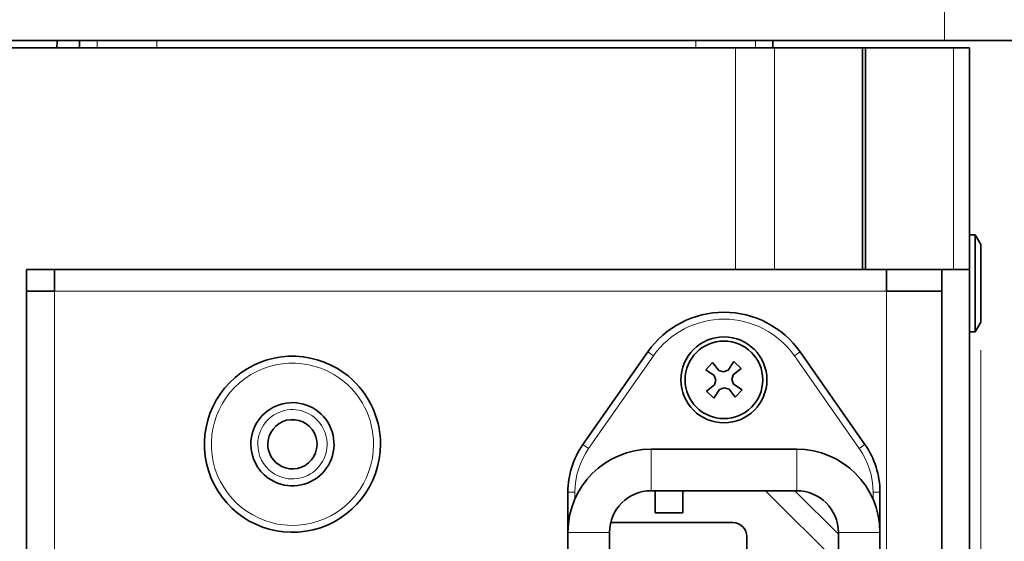
# Model space of a CAD drawing. Units: millimetres. Extents: x 12 to 836, y 4 to 607.
# Drawn here: x 169 to 240, y 463 to 501 of the extents above; entities that cross this region are included whole.
import ezdxf

# ---------------------------------------------------------------- set-up
doc = ezdxf.new("R2010")
doc.units = ezdxf.units.MM
doc.header["$LTSCALE"] = 2
for name, color, linetype, lineweight in [('Dimension (ISO)', 7, 'Continuous', 18), ('Visible (ISO)', 7, 'Continuous', 35), ('Visible Narrow (ISO)', 7, 'Continuous', 18)]:
    doc.layers.add(name, color=color, linetype=linetype, lineweight=lineweight)
doc.styles.add('Note Text (ISO)', font='arial.ttf')
doc.dimstyles.new('Default (ISO)', dxfattribs={"dimscale": 2, "dimtxt": 2.5, "dimasz": 2.5, "dimexe": 1, "dimexo": 1, "dimgap": 0.762, "dimtad": 1, "dimtoh": 1, "dimrnd": 1e-08, "dimdsep": 46, "dimtxsty": 'Note Text (ISO)', "dimcen": 0.09, "dimdle": 10, "dimclrd": 256, "dimclre": 256, "dimclrt": 256, "dimadec": 1, "dimazin": 2, "dimtfac": 0.8, "dimtdec": 3, "dimtmove": 0, "dimatfit": 3, "dimfxl": 0, "dimtolj": 1, "dimlwd": -1, "dimlwe": -1, "dimarcsym": 0})

# ---------------------------------------------------------------- blocks, each defined once
blk = doc.blocks.new('*D22')
at = {"layer": 'Defpoints', "color": 0}
for p in [(103.551, 478.757), (238.751, 478.757), (238.751, 403.525)]:
    blk.add_point(p, dxfattribs=at)
at = {"layer": 'Dimension (ISO)'}
for p, q in [((103.551, 476.757), (103.551, 401.525)), ((238.751, 476.757), (238.751, 401.525)), ((108.551, 403.525), (233.751, 403.525))]:
    blk.add_line(p, q, dxfattribs=at)
for points in [[(108.551, 404.358), (108.551, 402.691), (103.551, 403.525)], [(233.751, 404.358), (233.751, 402.691), (238.751, 403.525)]]:
    blk.add_solid(points, dxfattribs=at)
at = {"layer": 'Dimension (ISO)', "insert": (165.844, 410.158), "char_height": 5, "attachment_point": 1, "style": 'Note Text (ISO)'}
blk.add_mtext('\\A1;135', dxfattribs=at)

msp = doc.modelspace()

# ---------------------------------------------------------------- linework, layer by layer
at = {"layer": 'Visible (ISO)'}
for p, q in [((106.1512, 499.0791), (236.1512, 499.0791)), ((121.2433, 498.5566), (221.059, 498.5566)), ((172.1424, 498.5566), (172.147, 499.0791)), ((173.773, 498.5566), (173.773, 499.0791)), ((223.8875, 498.5566), (221.059, 498.5566)), ((223.773, 498.5566), (223.773, 499.0791)), ((230.2313, 498.5566), (223.8875, 498.5566)), ((230.4357, 498.5566), (230.2313, 498.5566)), ((230.2313, 482.5566), (230.2313, 498.5566)), ((236.7796, 498.5566), (230.4357, 498.5566)), ((230.4357, 498.5566), (230.4357, 482.5566)), ((246.1512, 499.0791), (236.1512, 499.0791)), ((237.9512, 498.5566), (236.7796, 498.5566)), ((237.9512, 482.5566), (237.9512, 498.5566)), ((237.9512, 485.0566), (238.3512, 485.0566)), ((238.3512, 485.0566), (238.3512, 478.0566)), ((238.7512, 484.3566), (238.3512, 485.0566)), ((238.7512, 484.3566), (238.7512, 478.7566)), ((169.954, 482.5566), (169.954, 429.0566)), ((221.059, 482.5566), (169.954, 482.5566)), ((171.9512, 482.5566), (171.9512, 480.9932)), ((221.059, 482.5566), (223.8875, 482.5566)), ((223.8875, 482.5566), (230.2313, 482.5566)), ((230.4357, 482.5566), (230.2313, 482.5566)), ((230.4357, 482.5566), (236.7796, 482.5566)), ((231.9512, 480.9932), (231.9512, 482.5566)), ((235.9512, 482.5566), (235.9512, 429.0566)), ((236.7796, 482.5566), (237.9512, 482.5566)), ((237.9512, 482.5566), (237.9512, 429.0566)), ((171.9512, 480.9932), (169.954, 480.9932)), ((235.9512, 480.9932), (231.9512, 480.9932)), ((238.7512, 478.7566), (238.3512, 478.0566)), ((237.9512, 478.0566), (238.3512, 478.0566)), ((214.7469, 476.6242), (210.0703, 469.9454)), ((230.4002, 469.9454), (225.7236, 476.6242)), ((219.4153, 475.8559), (218.9237, 475.323)), ((219.4153, 475.8559), (219.8662, 475.2755)), ((220.5492, 475.303), (220.952, 475.9178)), ((220.952, 475.9178), (221.4849, 475.4262)), ((219.5385, 474.9202), (218.9237, 475.323)), ((219.8662, 475.2755), (220.2119, 475.1858)), ((220.2119, 475.1858), (220.5492, 475.303)), ((221.4849, 475.4262), (220.9045, 474.9753)), ((219.6557, 474.5829), (219.5385, 474.9202)), ((219.566, 474.2373), (219.6557, 474.5829)), ((220.9045, 474.9753), (220.8148, 474.6296)), ((220.8148, 474.6296), (220.932, 474.2923)), ((220.932, 474.2923), (221.5468, 473.8895)), ((218.9856, 473.7863), (219.566, 474.2373)), ((219.5185, 473.2947), (218.9856, 473.7863)), ((219.9213, 473.9095), (219.5185, 473.2947)), ((220.2586, 474.0267), (219.9213, 473.9095)), ((220.6043, 473.9371), (220.2586, 474.0267)), ((221.0552, 473.3567), (220.6043, 473.9371)), ((221.5468, 473.8895), (221.0552, 473.3567)), ((214.9853, 469.6063), (225.4853, 469.6063)), ((208.9853, 463.6063), (208.9853, 466.5039)), ((214.9853, 466.6063), (225.4853, 466.6063)), ((215.2703, 465.0263), (215.2703, 466.6063)), ((217.2703, 466.6063), (217.2703, 465.0263)), ((223.2353, 466.6063), (228.4853, 461.3563)), ((231.4853, 466.5039), (231.4853, 463.6063)), ((217.2703, 465.0263), (215.2703, 465.0263)), ((220.8853, 464.3063), (212.0681, 464.3063)), ((208.9853, 445.6063), (208.9853, 463.6063)), ((211.9853, 445.6063), (211.9853, 463.6063)), ((221.8853, 459.9063), (221.8853, 463.3063)), ((228.4853, 463.6063), (228.4853, 445.6063)), ((231.4853, 463.6063), (231.4853, 445.6063))]:
    msp.add_line(p, q, dxfattribs=at)
for radius in [3.1, 2.8]:
    msp.add_circle((220.2353, 474.6063), radius, dxfattribs=at)
for centre, radius, start, end in [((220.2353, 472.7813), 6.7, 35, 145), ((189.12, 469.9606), 6.35, 54.275215, 0), ((189.12, 469.9606), 6.35, 0, 54.275215), ((189.12, 469.9606), 3, 234.275215, 180), ((189.12, 469.9606), 1.775, 234.275215, 180), ((189.12, 469.9606), 3, 180, 234.275215), ((189.12, 469.9606), 1.775, 180, 234.275215), ((214.9853, 466.5039), 6, 145, 180), ((214.9853, 463.6063), 6, 90, 180), ((225.4853, 463.6063), 6, 0, 90), ((225.4853, 466.5039), 6, 0, 35), ((214.9853, 463.6063), 3, 90, 180), ((225.4853, 463.6063), 3, 0, 90), ((220.8853, 463.3063), 1, 0, 90)]:
    msp.add_arc(centre, radius, start, end, dxfattribs=at)
at = {"layer": 'Visible Narrow (ISO)'}
for p, q in [((236.1512, 502.0791), (236.1512, 499.0791)), ((175.0362, 498.5566), (175.0362, 499.0791)), ((179.3466, 498.5566), (179.3466, 499.0791)), ((218.1994, 498.5566), (218.1994, 499.0791)), ((221.059, 498.5566), (221.059, 482.5566)), ((222.5097, 498.5566), (222.5097, 499.0791)), ((223.8875, 482.5566), (223.8875, 498.5566)), ((236.7796, 498.5566), (236.7796, 482.5566)), ((231.9512, 480.9932), (171.9512, 480.9932)), ((171.9512, 429.9932), (171.9512, 480.9932)), ((231.9512, 430.9932), (231.9512, 480.9932)), ((214.7469, 476.6242), (215.1565, 476.3374)), ((225.7236, 476.6242), (225.314, 476.3374)), ((210.4799, 469.6586), (215.1565, 476.3374)), ((225.314, 476.3374), (229.9906, 469.6586)), ((210.0703, 469.9454), (210.4799, 469.6586)), ((214.9853, 469.6063), (214.9853, 466.6063)), ((225.4853, 466.6063), (225.4853, 469.6063)), ((230.4002, 469.9454), (229.9906, 469.6586)), ((208.9853, 466.5039), (209.4853, 466.5039)), ((209.4853, 466.0042), (209.4853, 466.5039)), ((228.4853, 463.4776), (225.3566, 466.6063)), ((230.9853, 466.5039), (230.9853, 466.0042)), ((231.4853, 466.5039), (230.9853, 466.5039)), ((208.9853, 463.6063), (211.9853, 463.6063)), ((228.4853, 463.6063), (231.4853, 463.6063))]:
    msp.add_line(p, q, dxfattribs=at)
for centre, radius, start, end in [((220.2353, 472.7813), 6.2, 35, 145), ((189.12, 469.9606), 5.85, 54.275215, 0), ((189.12, 469.9606), 5.85, 0, 54.275215), ((189.12, 469.9606), 2.5, 234.275215, 180), ((189.12, 469.9606), 2.5, 180, 234.275215), ((214.9853, 466.5039), 5.5, 145, 180), ((225.4853, 466.5039), 5.5, 0, 35)]:
    msp.add_arc(centre, radius, start, end, dxfattribs=at)

# ---------------------------------------------------------------- dimensions: what is measured, and where the dimension line sits
at = {"layer": 'Dimension (ISO)'}
dim = msp.add_linear_dim(base=(238.7512, 403.5247), p1=(103.5512, 478.7566), p2=(238.7512, 478.7566), angle=180, dimstyle='Default (ISO)', override={"dimgap": 0.762, "dimtoh": 0, "dimdec": 0, "dimtol": 0, "dimlim": 0, "dimtp": 0, "dimtm": 0, "dimtdec": 3, "dimtofl": 0, "dimatfit": 1}, dxfattribs=at)
dim.commit()
dim.dimension.update_dxf_attribs({"geometry": '*D22', "text_midpoint": (171.1512, 403.5247), "dimtype": 160})

doc.saveas('drawing.dxf')
